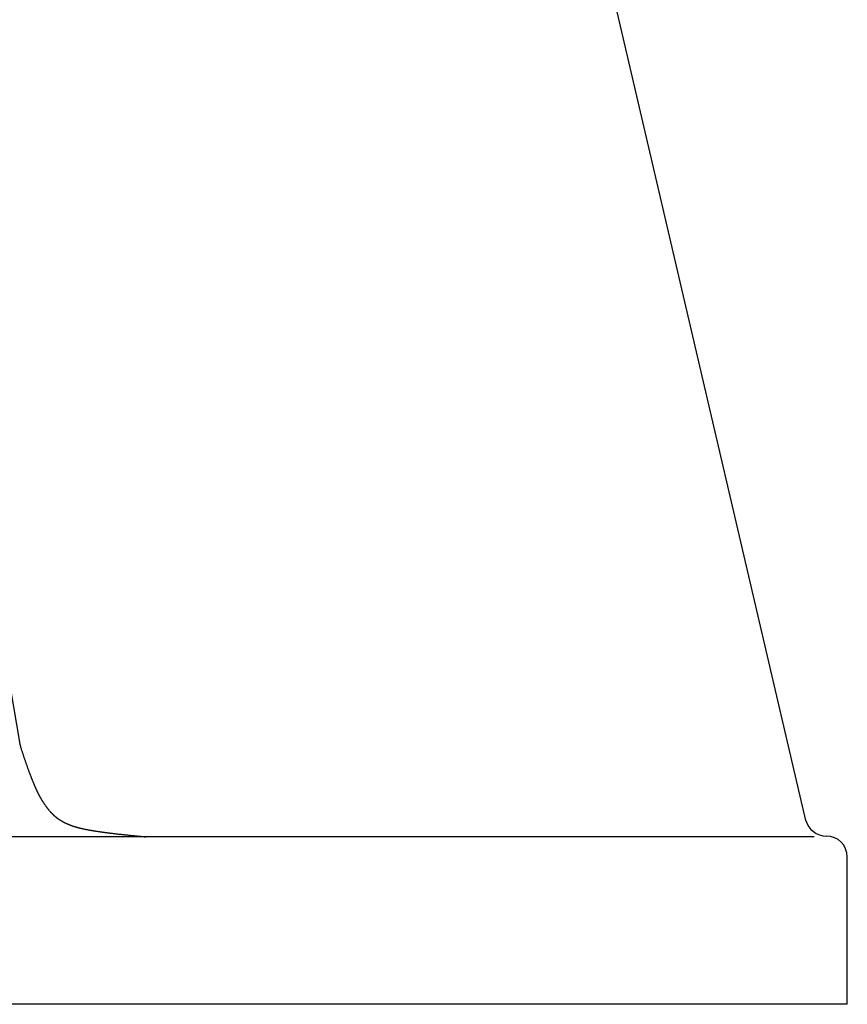
# Model space of a CAD drawing. Extents: x 8095 to 11405, y 7184 to 13055.
# Drawn here: x 10361 to 10557, y 10395 to 10629 of the extents above; entities that cross this region are included whole.
import ezdxf

# ---------------------------------------------------------------- set-up
doc = ezdxf.new("R2010")
doc.units = 0
doc.header["$LTSCALE"] = 130
doc.header["$MEASUREMENT"] = 0
doc.layers.get('0').update_dxf_attribs({"linetype": 'CONTINUOUS'})

msp = doc.modelspace()

# ---------------------------------------------------------------- linework, layer by layer
at = {"color": 7}
for p, q in [((10547.38, 10438.84), (10492.71, 10672.9)), ((10325.72, 10661.84), (10360.52, 10456.92)), ((10549.34, 10434.93), (9782.21, 10434.93)), ((10557.21, 10395.13), (10557.21, 10430.13)), ((10557.21, 10395.13), (9782.21, 10395.13))]:
    msp.add_line(p, q, dxfattribs=at)
for centre, radius, start, end in [((10644.73, 10547.39), 298.26, 197.6557, 197.7495), ((10434.61, 10480.13), 77.63, 197.7495, 197.9333), ((74616.73, 31251.59), 67537.24, 197.9332978, 197.9338984), ((10363.6, 10456.4), 2.77, 197.9339, 198.0277), ((10547.18, 10516.15), 195.83, 198.0277, 198.1276), ((10552.76, 10517.98), 201.7, 198.1276, 198.2261), ((10532.15, 10511.19), 180, 198.2261, 198.3311), ((10537.22, 10512.87), 185.34, 198.3311, 198.4347), ((10518.24, 10506.54), 165.34, 198.4347, 198.545), ((10522.84, 10508.09), 170.19, 198.545, 198.6539), ((10505.41, 10502.2), 151.79, 198.6539, 198.7699), ((10509.57, 10503.62), 156.19, 198.7699, 198.8843), ((10493.58, 10498.14), 139.28, 198.8843, 199.0063), ((10497.33, 10499.44), 143.25, 199.0063, 199.1266), ((10482.67, 10494.35), 127.74, 199.1266, 199.2549), ((10486.05, 10495.53), 131.31, 199.2549, 199.3815), ((10472.65, 10490.82), 117.11, 199.3815, 199.5164), ((10475.66, 10491.89), 120.31, 199.5164, 199.6495), ((10463.44, 10487.52), 107.33, 199.6495, 199.7914), ((10466.12, 10488.49), 110.18, 199.7914, 199.9314), ((10454.99, 10484.45), 98.34, 199.9314, 200.0806), ((10457.37, 10485.32), 100.87, 200.0806, 200.2279), ((10447.25, 10481.59), 90.08, 200.2279, 200.3847), ((10449.34, 10482.37), 92.32, 200.3847, 200.5397), ((10440.17, 10478.93), 82.52, 200.5397, 200.7045), ((10442, 10479.62), 84.48, 200.7045, 200.8675), ((10433.7, 10476.46), 75.6, 200.8675, 201.0407), ((10435.29, 10477.07), 77.3, 201.0407, 201.2121), ((10427.8, 10474.17), 69.27, 201.2121, 201.3941), ((10429.16, 10474.7), 70.73, 201.3941, 201.5742), ((10422.43, 10472.04), 63.49, 201.5742, 201.7652), ((10423.58, 10472.5), 64.73, 201.7652, 201.9544), ((10417.55, 10470.07), 58.23, 201.9544, 202.1549), ((10418.51, 10470.46), 59.26, 202.1549, 202.3536), ((10413.13, 10468.24), 53.45, 202.3536, 202.5637), ((10413.9, 10468.57), 54.28, 202.5637, 202.7722), ((10409.12, 10466.56), 49.1, 202.7722, 202.9922), ((10409.73, 10466.82), 49.76, 202.9922, 203.2107), ((10405.51, 10465.01), 45.17, 203.2107, 203.4409), ((10405.96, 10465.2), 45.65, 203.4409, 203.6698), ((10402.25, 10463.58), 41.61, 203.6698, 203.9101), ((10402.55, 10463.71), 41.94, 203.9101, 204.1495), ((10399.32, 10462.26), 38.4, 204.1495, 204.4002), ((10399.49, 10462.34), 38.58, 204.4002, 204.6502), ((10396.71, 10461.06), 35.52, 204.6502, 204.911), ((10396.74, 10461.08), 35.56, 204.911, 205.1717), ((10394.37, 10459.96), 32.94, 205.1717, 205.4425), ((10394.28, 10459.92), 32.84, 205.4425, 205.7138), ((10392.3, 10458.97), 30.64, 205.7138, 205.9943), ((10392.09, 10458.86), 30.41, 205.9943, 206.2758), ((10390.47, 10458.06), 28.6, 206.2758, 206.5655), ((10390.15, 10457.9), 28.24, 206.5655, 206.857), ((10388.87, 10457.25), 26.81, 206.857, 207.1551), ((10388.43, 10457.03), 26.32, 207.1551, 207.4559), ((10387.48, 10456.54), 25.24, 207.4559, 207.7616), ((10386.93, 10456.25), 24.63, 207.7616, 208.071), ((10386.29, 10455.91), 23.9, 208.071, 208.383), ((10385.63, 10455.55), 23.15, 208.383, 208.7), ((10385.29, 10455.36), 22.76, 208.7, 209.0169), ((10384.51, 10454.93), 21.87, 209.0169, 209.3401), ((10384.48, 10454.91), 21.83, 209.3401, 209.6602), ((10383.57, 10454.39), 20.78, 209.6602, 209.9883), ((10383.84, 10454.55), 21.1, 209.9883, 210.3095), ((10382.79, 10453.94), 19.88, 210.3095, 210.6405), ((10383.39, 10454.29), 20.58, 210.6405, 210.9606), ((10382.18, 10453.57), 19.17, 210.9606, 211.2923), ((10383.12, 10454.14), 20.27, 211.2923, 211.6088), ((10381.73, 10453.28), 18.63, 211.6088, 211.9389), ((10383.05, 10454.11), 20.19, 211.9389, 212.2489), ((10381.44, 10453.09), 18.28, 212.2489, 212.5746), ((10383.2, 10454.21), 20.37, 212.5746, 212.8751), ((10381.32, 10453), 18.13, 212.8751, 213.1935), ((10383.6, 10454.49), 20.86, 213.1935, 213.4812), ((10381.38, 10453.02), 18.2, 213.4812, 213.7893), ((10384.31, 10454.99), 21.73, 213.7893, 214.061), ((10381.65, 10453.18), 18.51, 214.061, 214.3553), ((10385.31, 10455.69), 22.95, 214.3553, 214.6077), ((10382.46, 10453.72), 19.48, 214.6077, 214.8816), ((10386.12, 10456.27), 23.95, 214.8816, 215.1147), ((10384.51, 10455.14), 21.97, 215.1147, 215.3582), ((10385.86, 10456.1), 23.64, 215.3582, 215.5885), ((10385, 10455.48), 22.58, 215.5885, 215.8241), ((10383.57, 10454.45), 20.81, 215.8241, 216.0758), ((10384.43, 10455.07), 21.87, 216.0758, 216.3212), ((10382.24, 10453.47), 19.16, 216.3212, 216.5892), ((10383.38, 10454.31), 20.58, 216.5892, 216.8477), ((10381.34, 10452.79), 18.03, 216.8477, 217.1288), ((10382.35, 10453.55), 19.3, 217.1288, 217.4005), ((10380.54, 10452.17), 17.02, 217.4005, 217.6946), ((10381.43, 10452.85), 18.15, 217.6946, 217.9795), ((10379.83, 10451.6), 16.11, 217.9795, 218.2866), ((10380.62, 10452.22), 17.11, 218.2866, 218.5846), ((10379.19, 10451.09), 15.29, 218.5846, 218.9045), ((10379.89, 10451.65), 16.19, 218.9045, 219.2154), ((10378.63, 10450.62), 14.56, 219.2154, 219.5478), ((10379.25, 10451.13), 15.36, 219.5478, 219.8714), ((10378.13, 10450.2), 13.91, 219.8714, 220.216), ((10378.67, 10450.66), 14.62, 220.216, 220.5521), ((10377.69, 10449.81), 13.32, 220.5521, 220.9085), ((10378.17, 10450.23), 13.96, 220.9085, 221.2567), ((10377.3, 10449.47), 12.8, 221.2567, 221.6244), ((10377.72, 10449.84), 13.37, 221.6244, 221.9842), ((10376.96, 10449.16), 12.34, 221.9842, 222.3626), ((10377.33, 10449.5), 12.84, 222.3626, 222.7335), ((10376.67, 10448.88), 11.94, 222.7335, 223.122), ((10376.99, 10449.19), 12.38, 223.122, 223.5034), ((10376.41, 10448.64), 11.59, 223.5034, 223.9012), ((10376.69, 10448.91), 11.98, 223.9012, 224.2924), ((10376.2, 10448.42), 11.28, 224.2924, 224.6987), ((10376.44, 10448.66), 11.62, 224.6987, 225.099), ((10376.02, 10448.24), 11.03, 225.099, 225.5128), ((10376.22, 10448.45), 11.32, 225.5128, 225.9213), ((10375.87, 10448.09), 10.81, 225.9213, 226.3418), ((10376.04, 10448.27), 11.06, 226.3418, 226.7575), ((10375.75, 10447.96), 10.64, 226.7575, 227.1836), ((10375.9, 10448.11), 10.85, 227.1836, 227.6056), ((10375.67, 10447.86), 10.51, 227.6056, 228.0363), ((10375.78, 10447.99), 10.68, 228.0363, 228.4636), ((10375.61, 10447.79), 10.42, 228.4636, 228.8977), ((10375.69, 10447.89), 10.55, 228.8977, 229.3291), ((10375.57, 10447.75), 10.36, 229.3291, 229.7655), ((10375.63, 10447.82), 10.46, 229.7655, 230.2), ((10375.56, 10447.74), 10.35, 230.2, 230.6375), ((10375.6, 10447.78), 10.41, 230.6375, 231.0739), ((10375.58, 10447.75), 10.37, 231.0739, 231.5114), ((10375.59, 10447.77), 10.39, 231.5114, 231.9485), ((10375.61, 10447.8), 10.43, 231.9485, 232.3848), ((10375.61, 10447.79), 10.42, 232.3848, 232.8215), ((10375.67, 10447.88), 10.53, 232.8215, 233.2555), ((10375.64, 10447.84), 10.48, 233.2555, 233.6905), ((10375.75, 10447.99), 10.66, 233.6905, 234.1212), ((10375.7, 10447.92), 10.58, 234.1212, 234.5535), ((10375.85, 10448.13), 10.84, 234.5535, 234.9796), ((10375.79, 10448.03), 10.72, 234.9796, 235.4081), ((10375.97, 10448.31), 11.05, 235.4081, 235.8287), ((10375.89, 10448.18), 10.9, 235.8287, 236.2523), ((10376.12, 10448.52), 11.31, 236.2523, 236.6664), ((10376.01, 10448.36), 11.12, 236.6664, 237.0841), ((10376.28, 10448.78), 11.61, 237.0841, 237.4908), ((10376.15, 10448.58), 11.38, 237.4908, 237.9017), ((10376.47, 10449.08), 11.96, 237.9017, 238.3002), ((10376.32, 10448.84), 11.68, 238.3002, 238.7035), ((10376.67, 10449.42), 12.36, 238.7035, 239.093), ((10376.5, 10449.14), 12.04, 239.093, 239.4878), ((10376.9, 10449.81), 12.82, 239.4878, 239.8676), ((10376.71, 10449.49), 12.44, 239.8676, 240.2532), ((10377.15, 10450.25), 13.32, 240.2532, 240.6228), ((10376.94, 10449.88), 12.9, 240.6228, 240.9986), ((10377.42, 10450.75), 13.89, 240.9986, 241.3574), ((10377.19, 10450.33), 13.41, 241.3574, 241.7228), ((10377.72, 10451.31), 14.53, 241.7228, 242.0705), ((10377.46, 10450.83), 13.98, 242.0705, 242.4249), ((10378.04, 10451.94), 15.23, 242.4249, 242.7611), ((10377.76, 10451.39), 14.61, 242.7611, 243.1043), ((10378.39, 10452.64), 16.01, 243.1043, 243.4286), ((10378.08, 10452.02), 15.32, 243.4286, 243.7602), ((10378.72, 10453.31), 16.76, 243.7602, 244.0725), ((10378.59, 10453.03), 16.45, 244.0725, 244.3877), ((10378.81, 10453.49), 16.97, 244.3877, 244.6925), ((10379.47, 10454.91), 18.53, 244.6925, 244.9841), ((10378.47, 10452.76), 16.16, 244.9841, 245.306), ((10379.38, 10454.73), 18.32, 245.306, 245.6084), ((10377.59, 10450.79), 14, 245.6084, 245.9797), ((10378.87, 10453.65), 17.13, 245.9797, 246.3154), ((10377.31, 10450.09), 13.25, 246.3154, 246.7188), ((10378.38, 10452.59), 15.96, 246.7188, 247.0863), ((10377.26, 10449.94), 13.09, 247.0863, 247.5097), ((10378.08, 10451.93), 15.24, 247.5097, 247.902), ((10377.31, 10450.02), 13.19, 247.902, 248.3385), ((10377.95, 10451.64), 14.93, 248.3385, 248.7486), ((10377.44, 10450.33), 13.52, 248.7486, 249.1917), ((10377.95, 10451.66), 14.94, 249.1917, 249.6132), ((10377.64, 10450.84), 14.07, 249.6132, 250.0571), ((10378.04, 10451.94), 15.24, 250.0571, 250.4837), ((10377.91, 10451.56), 14.84, 250.4837, 250.9236), ((10378.22, 10452.46), 15.79, 250.9236, 251.3499), ((10378.23, 10452.5), 15.83, 251.3499, 251.7814), ((10378.47, 10453.23), 16.59, 251.7814, 252.2028), ((10378.61, 10453.66), 17.05, 252.2028, 252.6225), ((10378.79, 10454.23), 17.64, 252.6225, 253.0352), ((10379.05, 10455.07), 18.52, 253.0352, 253.4405), ((10379.17, 10455.48), 18.95, 253.4405, 253.8413), ((10379.53, 10456.75), 20.27, 253.8413, 254.2303), ((10379.61, 10457), 20.53, 254.2303, 254.6169), ((10380.08, 10458.72), 22.31, 254.6169, 254.9883), ((10380.1, 10458.81), 22.41, 254.9883, 255.359), ((10380.68, 10461.01), 24.69, 255.359, 255.712), ((10380.66, 10460.94), 24.62, 255.712, 256.0656), ((10381.34, 10463.67), 27.43, 256.0656, 256.3999), ((10381.28, 10463.43), 27.17, 256.3999, 256.7358), ((10382.06, 10466.73), 30.57, 256.7358, 257.0514), ((10381.96, 10466.29), 30.12, 257.0514, 257.3693), ((10382.84, 10470.24), 34.17, 257.3693, 257.6665), ((10382.7, 10469.59), 33.5, 257.6665, 257.9666), ((10383.69, 10474.25), 38.27, 257.9666, 258.2458), ((10383.51, 10473.37), 37.37, 258.2458, 258.5283), ((10552.21, 10440.13), 5, 195, 270), ((10384.61, 10478.81), 42.92, 258.5283, 258.7902), ((10384.39, 10477.68), 41.76, 258.7902, 259.0557), ((10385.61, 10483.98), 48.18, 259.0557, 259.301), ((10385.34, 10482.57), 46.74, 259.301, 259.5501), ((10386.68, 10489.83), 54.13, 259.5501, 259.7797), ((10386.37, 10488.11), 52.38, 259.7797, 260.0132), ((10387.84, 10496.43), 60.83, 260.0132, 260.2279), ((10387.48, 10494.36), 58.73, 260.2279, 260.4464), ((10389.08, 10503.87), 68.37, 260.4464, 260.6471), ((10388.68, 10501.41), 65.88, 260.6471, 260.8516), ((10390.41, 10512.21), 76.82, 260.8516, 261.0391), ((10389.96, 10509.33), 73.9, 261.0391, 261.2303), ((10391.85, 10521.56), 86.28, 261.2303, 261.4055), ((10391.34, 10518.21), 82.89, 261.4055, 261.5843), ((10393.38, 10532.02), 96.85, 261.5843, 261.748), ((10392.82, 10528.15), 92.94, 261.748, 261.9151), ((10395.03, 10543.68), 108.63, 261.9151, 262.068), ((10394.41, 10539.25), 104.15, 262.068, 262.2242), ((10396.79, 10556.68), 121.74, 262.2242, 262.3672), ((10396.11, 10551.61), 116.63, 262.3672, 262.5132), ((10398.68, 10571.12), 136.31, 262.5132, 262.6469), ((10397.93, 10565.36), 130.5, 262.6469, 262.7834), ((10400.69, 10587.15), 152.46, 262.7834, 262.9084), ((10399.88, 10580.63), 145.89, 262.9084, 263.0362), ((10402.84, 10604.9), 170.34, 263.0362, 263.1531), ((10401.96, 10597.55), 162.94, 263.1531, 263.2727), ((10405.14, 10624.52), 190.1, 263.2727, 263.3822), ((10404.19, 10616.26), 181.78, 263.3822, 263.4941), ((10407.6, 10646.19), 211.91, 263.4941, 263.5966), ((10406.56, 10636.93), 202.59, 263.5966, 263.7015), ((10410.22, 10670.07), 235.93, 263.7015, 263.7975), ((10409.09, 10659.72), 225.51, 263.7975, 263.8958), ((10413.01, 10696.35), 262.35, 263.8958, 263.9859), ((10411.79, 10684.8), 250.74, 263.9859, 264.078), ((10415.99, 10725.22), 291.38, 264.078, 264.1625), ((10414.67, 10712.37), 278.47, 264.1625, 264.249), ((10419.16, 10756.89), 323.21, 264.249, 264.3283), ((10417.74, 10742.64), 308.89, 264.3283, 264.4095), ((10422.53, 10791.59), 358.07, 264.4095, 264.484), ((10421.01, 10775.8), 342.21, 264.484, 264.5603), ((10388.92, 10438.87), 3.75, 264.5603, 264.6303), ((25555.72, 171798.55), 162074.66, 264.6303307, 264.6306678), ((10402.68, 10575.04), 140.62, 264.6307, 264.7679), ((10438.98, 10971.42), 538.66, 264.7679, 264.838), ((10552.21, 10430.13), 5, 0, 90)]:
    msp.add_arc(centre, radius, start, end, dxfattribs=at)

doc.saveas('drawing.dxf')
